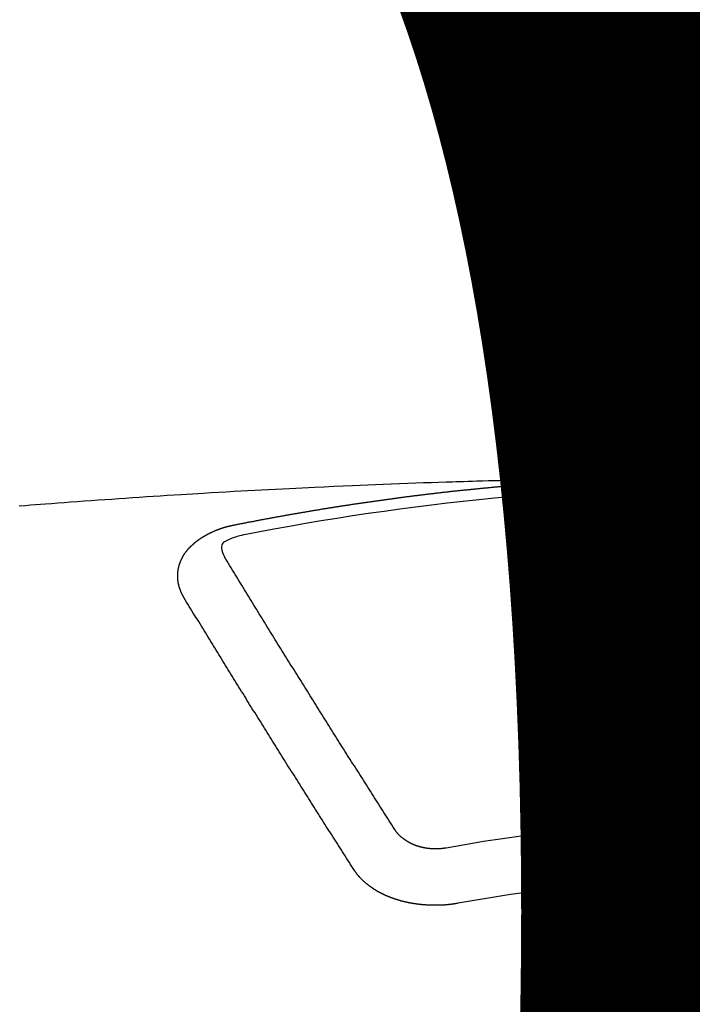
# Model space of a CAD drawing. Extents: x 0 to 26473, y -25 to 8845.
# Drawn here: x 17087 to 17095, y 6668 to 6679 of the extents above; entities that cross this region are included whole.
import ezdxf

# ---------------------------------------------------------------- set-up
doc = ezdxf.new("R2010")
doc.units = 0
doc.header["$LTSCALE"] = 50
doc.header["$MEASUREMENT"] = 0
doc.layers.get('0').update_dxf_attribs({"linetype": 'CONTINUOUS'})
doc.layers.get('DEFPOINTS').update_dxf_attribs({"color": 146, "linetype": 'CONTINUOUS'})
doc.layers.add('150-機器', color=8, linetype='CONTINUOUS')
doc.layers.add('160-文字', color=254, linetype='CONTINUOUS')
doc.styles.add('KH001', font='txt')
doc.dimstyles.new('KH1xx015', dxfattribs={"dimscale": 10, "dimtxt": 3.8, "dimasz": 0.8, "dimexe": 0.3, "dimexo": 1.2, "dimgap": 0.5, "dimtad": 3, "dimdec": 1, "dimdsep": 46, "dimlunit": 6, "dimtxsty": 'KH001', "dimblk": 'DOT', "dimcen": 1, "dimdle": 1, "dimclrd": 256, "dimclre": 256, "dimclrt": 256, "dimadec": 0, "dimazin": 0, "dimtfac": 1, "dimtdec": 1, "dimtix": 1, "dimtmove": 2, "dimatfit": 3, "dimldrblk": 'CLOSEDBLANK', "dimfxl": 1, "dimtolj": 1, "dimtzin": 0, "dimlwd": -1, "dimlwe": -1, "dimarcsym": 0})
doc.dimstyles.new('KH1xx030', dxfattribs={"dimscale": 30, "dimtxt": 2, "dimasz": 0.6, "dimexe": 0.3, "dimexo": 1.2, "dimgap": 0.5, "dimtad": 3, "dimdec": 1, "dimdsep": 46, "dimlunit": 6, "dimtxsty": 'KH001', "dimblk": 'DOT', "dimcen": 1, "dimdle": 1, "dimclrd": 256, "dimclre": 256, "dimclrt": 256, "dimadec": 0, "dimazin": 0, "dimtfac": 1, "dimtdec": 1, "dimtix": 1, "dimtmove": 2, "dimatfit": 3, "dimldrblk": 'CLOSEDBLANK', "dimfxl": 1, "dimtolj": 1, "dimtzin": 0, "dimlwd": -1, "dimlwe": -1, "dimarcsym": 0})

# ---------------------------------------------------------------- blocks, each defined once
blk = doc.blocks.new('F402_H')
at = {"layer": '150-機器', "color": 13, "linetype": 'Continuous'}
for points in [[(-1.595, -266.136), (-1.673, -266.137), (-1.75, -266.139), (-1.828, -266.14), (-1.905, -266.142), (-1.958, -266.143), (-2.011, -266.144), (-2.064, -266.145), (-2.117, -266.146), (-2.147, -266.146), (-2.178, -266.147), (-2.208, -266.147), (-2.238, -266.148), (-2.269, -266.148), (-2.299, -266.149), (-2.329, -266.149), (-2.359, -266.15), (-2.382, -266.15), (-2.404, -266.151), (-2.427, -266.151), (-2.45, -266.152), (-2.495, -266.153), (-2.541, -266.154), (-2.587, -266.155), (-2.632, -266.156), (-2.655, -266.156), (-2.678, -266.157), (-2.7, -266.157), (-2.723, -266.158), (-2.753, -266.158), (-2.783, -266.159), (-2.814, -266.16), (-2.844, -266.161), (-2.874, -266.162), (-2.905, -266.163), (-2.935, -266.164), (-2.966, -266.165), (-3.034, -266.167), (-3.102, -266.168), (-3.17, -266.17), (-3.238, -266.172), (-3.291, -266.173), (-3.343, -266.175), (-3.396, -266.177), (-3.449, -266.179), (-3.488, -266.18), (-3.527, -266.181), (-3.566, -266.182), (-3.605, -266.183), (-3.694, -266.186), (-3.784, -266.189), (-3.873, -266.192), (-3.963, -266.196), (-4.061, -266.199), (-4.159, -266.203), (-4.258, -266.207), (-4.356, -266.211), (-4.446, -266.214), (-4.537, -266.218), (-4.627, -266.222), (-4.718, -266.226), (-4.831, -266.23), (-4.944, -266.235), (-5.057, -266.24), (-5.171, -266.246), (-5.246, -266.249), (-5.321, -266.253), (-5.397, -266.257), (-5.472, -266.261), (-5.555, -266.265), (-5.637, -266.269), (-5.72, -266.273), (-5.803, -266.277), (-5.886, -266.282), (-5.969, -266.286), (-6.051, -266.291), (-6.134, -266.295), (-6.224, -266.301), (-6.314, -266.306), (-6.404, -266.311), (-6.494, -266.316), (-6.562, -266.32), (-6.629, -266.324), (-6.697, -266.328), (-6.764, -266.332), (-6.847, -266.337), (-6.929, -266.343), (-7.012, -266.348), (-7.095, -266.353), (-7.177, -266.359), (-7.259, -266.364), (-7.341, -266.37), (-7.424, -266.375), (-7.506, -266.381), (-7.588, -266.387), (-7.671, -266.392), (-7.753, -266.398), (-7.835, -266.404), (-7.917, -266.41), (-8, -266.416), (-8.082, -266.422), (-8.156, -266.428), (-8.231, -266.434), (-8.306, -266.439), (-8.38, -266.445), (-8.44, -266.45), (-8.499, -266.454), (-8.559, -266.458), (-8.619, -266.463), (-8.693, -266.469)], [(-6.135, -266.693), (-6.125, -266.691), (-6.116, -266.689), (-6.107, -266.687), (-6.098, -266.685), (-6.089, -266.684), (-6.079, -266.682), (-6.07, -266.68), (-6.061, -266.678), (-6.052, -266.676), (-6.043, -266.674), (-6.033, -266.673), (-6.024, -266.671), (-6.015, -266.669), (-6.006, -266.667), (-5.997, -266.665), (-5.987, -266.664), (-5.979, -266.662), (-5.97, -266.66), (-5.961, -266.658), (-5.951, -266.656), (-5.942, -266.655), (-5.933, -266.653), (-5.924, -266.651), (-5.915, -266.65), (-5.905, -266.649), (-5.896, -266.647), (-5.887, -266.645), (-5.878, -266.643), (-5.868, -266.641), (-5.859, -266.64), (-5.85, -266.638), (-5.841, -266.636), (-5.832, -266.634), (-5.822, -266.633), (-5.813, -266.631), (-5.804, -266.629), (-5.795, -266.627), (-5.785, -266.626), (-5.776, -266.624), (-5.767, -266.622), (-5.758, -266.621), (-5.748, -266.619), (-5.739, -266.617), (-5.73, -266.615), (-5.721, -266.614), (-5.711, -266.612), (-5.702, -266.61), (-5.693, -266.609), (-5.683, -266.607), (-5.674, -266.605), (-5.665, -266.603), (-5.656, -266.602), (-5.646, -266.6), (-5.637, -266.598), (-5.628, -266.597), (-5.619, -266.595), (-5.609, -266.593), (-5.601, -266.592), (-5.592, -266.59), (-5.582, -266.588), (-5.573, -266.587), (-5.564, -266.585), (-5.555, -266.583), (-5.545, -266.582), (-5.536, -266.58), (-5.527, -266.578), (-5.517, -266.577), (-5.508, -266.575), (-5.499, -266.573), (-5.49, -266.572), (-5.48, -266.57), (-5.471, -266.568), (-5.462, -266.567), (-5.452, -266.565), (-5.443, -266.564), (-5.434, -266.562), (-5.424, -266.56), (-5.415, -266.559), (-5.406, -266.557), (-5.397, -266.555), (-5.387, -266.554), (-5.378, -266.552), (-5.369, -266.551), (-5.359, -266.549), (-5.35, -266.547), (-5.341, -266.546), (-5.331, -266.544), (-5.322, -266.543), (-5.313, -266.541), (-5.303, -266.539), (-5.294, -266.538), (-5.285, -266.536), (-5.275, -266.535), (-5.266, -266.533), (-5.257, -266.532), (-5.247, -266.53), (-5.238, -266.528), (-5.229, -266.527), (-5.22, -266.525), (-5.211, -266.524), (-5.202, -266.522), (-5.192, -266.521), (-5.183, -266.519), (-5.174, -266.517), (-5.164, -266.516), (-5.155, -266.514), (-5.146, -266.513), (-5.136, -266.511), (-5.127, -266.51), (-5.118, -266.508), (-5.108, -266.507), (-5.099, -266.505), (-5.089, -266.504), (-5.08, -266.502), (-5.071, -266.501), (-5.061, -266.499), (-5.052, -266.498), (-5.043, -266.496), (-5.033, -266.495), (-5.024, -266.493), (-5.015, -266.492), (-5.005, -266.49), (-4.996, -266.489), (-4.986, -266.487), (-4.977, -266.486), (-4.968, -266.484), (-4.958, -266.483), (-4.949, -266.481), (-4.94, -266.48), (-4.93, -266.478), (-4.921, -266.477), (-4.911, -266.475), (-4.902, -266.474), (-4.893, -266.472), (-4.883, -266.471), (-4.874, -266.469), (-4.864, -266.468), (-4.855, -266.466), (-4.847, -266.465), (-4.837, -266.464), (-4.828, -266.462), (-4.818, -266.461), (-4.809, -266.459), (-4.8, -266.458), (-4.79, -266.456), (-4.781, -266.455), (-4.771, -266.453), (-4.762, -266.452), (-4.753, -266.451), (-4.743, -266.449), (-4.734, -266.448), (-4.724, -266.446), (-4.715, -266.445), (-4.706, -266.444), (-4.696, -266.442), (-4.687, -266.441), (-4.677, -266.439), (-4.668, -266.438), (-4.659, -266.437), (-4.649, -266.435), (-4.64, -266.434), (-4.63, -266.432), (-4.621, -266.431), (-4.611, -266.43), (-4.602, -266.428), (-4.593, -266.427), (-4.583, -266.425), (-4.574, -266.424), (-4.564, -266.423), (-4.555, -266.421), (-4.545, -266.42), (-4.536, -266.419), (-4.527, -266.417), (-4.517, -266.416), (-4.508, -266.415), (-4.498, -266.413), (-4.489, -266.412), (-4.479, -266.411), (-4.471, -266.409), (-4.461, -266.408), (-4.452, -266.407), (-4.443, -266.405), (-4.433, -266.404), (-4.424, -266.403), (-4.414, -266.401), (-4.405, -266.4), (-4.395, -266.399), (-4.386, -266.397), (-4.376, -266.396), (-4.367, -266.395), (-4.357, -266.393), (-4.348, -266.392), (-4.339, -266.391), (-4.329, -266.389), (-4.32, -266.388), (-4.31, -266.387), (-4.301, -266.386), (-4.291, -266.384), (-4.282, -266.383), (-4.272, -266.382), (-4.263, -266.38), (-4.253, -266.379), (-4.244, -266.378), (-4.234, -266.377), (-4.225, -266.375), (-4.215, -266.374), (-4.206, -266.373), (-4.197, -266.372), (-4.187, -266.37), (-4.178, -266.369), (-4.168, -266.368), (-4.159, -266.367), (-4.149, -266.365), (-4.14, -266.364), (-4.13, -266.363), (-4.121, -266.362), (-4.111, -266.36), (-4.102, -266.359), (-4.093, -266.358), (-4.084, -266.357), (-4.074, -266.355), (-4.065, -266.354), (-4.055, -266.353), (-4.046, -266.352), (-4.036, -266.351), (-4.027, -266.349), (-4.017, -266.348), (-4.008, -266.347), (-3.998, -266.346), (-3.989, -266.345), (-3.979, -266.343), (-3.97, -266.342), (-3.96, -266.341), (-3.951, -266.34), (-3.941, -266.339), (-3.932, -266.337), (-3.922, -266.336), (-3.913, -266.335), (-3.903, -266.334), (-3.894, -266.333), (-3.884, -266.332), (-3.875, -266.33), (-3.865, -266.329), (-3.856, -266.328), (-3.846, -266.327), (-3.837, -266.326), (-3.827, -266.325), (-3.817, -266.323), (-3.808, -266.322), (-3.798, -266.321), (-3.789, -266.32), (-3.779, -266.319), (-3.77, -266.318), (-3.76, -266.317), (-3.751, -266.316), (-3.741, -266.314), (-3.732, -266.313), (-3.722, -266.312), (-3.714, -266.311), (-3.704, -266.31), (-3.695, -266.309), (-3.685, -266.308), (-3.676, -266.307), (-3.666, -266.306), (-3.656, -266.304), (-3.647, -266.303), (-3.637, -266.302), (-3.628, -266.301), (-3.618, -266.3), (-3.609, -266.299), (-3.599, -266.298), (-3.59, -266.297), (-3.58, -266.296), (-3.571, -266.295), (-3.561, -266.294), (-3.551, -266.293), (-3.542, -266.291), (-3.532, -266.29), (-3.523, -266.289), (-3.513, -266.288), (-3.504, -266.287), (-3.494, -266.286), (-3.485, -266.285), (-3.475, -266.284), (-3.465, -266.283), (-3.456, -266.282), (-3.446, -266.281), (-3.437, -266.28), (-3.427, -266.279), (-3.418, -266.278), (-3.408, -266.277), (-3.399, -266.276), (-3.389, -266.275), (-3.379, -266.274), (-3.37, -266.273), (-3.36, -266.273), (-3.351, -266.272), (-3.342, -266.271), (-3.333, -266.27), (-3.323, -266.269), (-3.313, -266.268), (-3.304, -266.267), (-3.294, -266.266), (-3.285, -266.265), (-3.275, -266.264), (-3.266, -266.263), (-3.256, -266.262), (-3.246, -266.261), (-3.237, -266.26), (-3.227, -266.259), (-3.218, -266.258), (-3.208, -266.257), (-3.199, -266.256), (-3.189, -266.255), (-3.179, -266.254), (-3.17, -266.253), (-3.16, -266.252), (-3.151, -266.251), (-3.141, -266.25), (-3.131, -266.249), (-3.122, -266.248), (-3.112, -266.248), (-3.103, -266.247), (-3.093, -266.246), (-3.083, -266.245), (-3.074, -266.244), (-3.064, -266.243), (-3.055, -266.242), (-3.045, -266.241), (-3.035, -266.24), (-3.026, -266.239), (-3.016, -266.238), (-3.007, -266.237), (-2.997, -266.237), (-2.987, -266.236), (-2.978, -266.235), (-2.968, -266.234), (-2.96, -266.233), (-2.95, -266.232), (-2.94, -266.231), (-2.931, -266.23), (-2.921, -266.229), (-2.912, -266.229), (-2.902, -266.228), (-2.892, -266.227), (-2.883, -266.226), (-2.873, -266.225), (-2.864, -266.224), (-2.854, -266.223), (-2.844, -266.223), (-2.835, -266.222), (-2.825, -266.221), (-2.815, -266.22), (-2.806, -266.219), (-2.796, -266.218), (-2.787, -266.217), (-2.777, -266.217), (-2.767, -266.216), (-2.758, -266.215), (-2.748, -266.214), (-2.739, -266.213), (-2.729, -266.212), (-2.719, -266.212), (-2.71, -266.211), (-2.7, -266.21), (-2.69, -266.209), (-2.681, -266.208), (-2.671, -266.208), (-2.662, -266.207), (-2.652, -266.206), (-2.642, -266.205), (-2.633, -266.204), (-2.623, -266.204), (-2.613, -266.203), (-2.604, -266.202), (-2.594, -266.201), (-2.585, -266.201), (-2.576, -266.2), (-2.566, -266.199), (-2.557, -266.198), (-2.547, -266.197), (-2.537, -266.197), (-2.528, -266.196), (-2.518, -266.195), (-2.508, -266.194), (-2.499, -266.194), (-2.489, -266.193), (-2.479, -266.192), (-2.47, -266.191), (-2.46, -266.191), (-2.451, -266.19), (-2.441, -266.189), (-2.431, -266.188), (-2.422, -266.188), (-2.412, -266.187), (-2.402, -266.186), (-2.393, -266.186), (-2.383, -266.185), (-2.373, -266.184), (-2.364, -266.183), (-2.354, -266.183), (-2.344, -266.182), (-2.335, -266.181), (-2.325, -266.181), (-2.315, -266.18), (-2.306, -266.179), (-2.296, -266.178), (-2.287, -266.178), (-2.277, -266.177), (-2.267, -266.176), (-2.258, -266.176), (-2.248, -266.175), (-2.238, -266.174), (-2.229, -266.174), (-2.219, -266.173), (-2.21, -266.172), (-2.201, -266.172), (-2.191, -266.171), (-2.181, -266.17), (-2.172, -266.17), (-2.162, -266.169), (-2.152, -266.168), (-2.143, -266.168), (-2.133, -266.167), (-2.123, -266.166), (-2.114, -266.166), (-2.104, -266.165), (-2.094, -266.165), (-2.085, -266.164), (-2.075, -266.163), (-2.065, -266.163), (-2.056, -266.162), (-2.046, -266.161), (-2.036, -266.161), (-2.027, -266.16), (-2.017, -266.16), (-2.007, -266.159), (-1.998, -266.158), (-1.988, -266.158), (-1.978, -266.157), (-1.969, -266.157), (-1.959, -266.156), (-1.949, -266.156), (-1.94, -266.155), (-1.93, -266.154), (-1.92, -266.154), (-1.911, -266.153), (-1.901, -266.153), (-1.891, -266.152), (-1.881, -266.152), (-1.872, -266.151), (-1.862, -266.15), (-1.852, -266.15), (-1.843, -266.149), (-1.834, -266.149), (-1.824, -266.148), (-1.815, -266.148), (-1.805, -266.147), (-1.795, -266.147), (-1.786, -266.146), (-1.776, -266.146), (-1.766, -266.145), (-1.757, -266.145), (-1.747, -266.144), (-1.737, -266.143), (-1.728, -266.143), (-1.718, -266.142), (-1.708, -266.142), (-1.698, -266.141), (-1.689, -266.141), (-1.679, -266.14), (-1.669, -266.14), (-1.66, -266.139), (-1.65, -266.139), (-1.64, -266.138), (-1.631, -266.138), (-1.621, -266.137), (-1.611, -266.137), (-1.602, -266.136)], [(-1.602, -266.136), (-1.595, -266.136), (-1.588, -266.136), (-1.582, -266.135), (-1.575, -266.135), (-1.568, -266.135), (-1.561, -266.134), (-1.555, -266.134), (-1.548, -266.134), (-1.541, -266.133), (-1.535, -266.133), (-1.528, -266.133), (-1.521, -266.132), (-1.515, -266.132), (-1.508, -266.132), (-1.501, -266.131), (-1.495, -266.131), (-1.488, -266.131), (-1.481, -266.13), (-1.475, -266.13), (-1.468, -266.13), (-1.461, -266.129), (-1.455, -266.129), (-1.449, -266.129), (-1.442, -266.128), (-1.435, -266.128), (-1.429, -266.128), (-1.422, -266.127), (-1.415, -266.127), (-1.409, -266.127), (-1.402, -266.126), (-1.395, -266.126), (-1.389, -266.126), (-1.382, -266.125), (-1.375, -266.125), (-1.368, -266.125), (-1.362, -266.124), (-1.355, -266.124), (-1.348, -266.124), (-1.342, -266.124), (-1.335, -266.123), (-1.328, -266.123), (-1.322, -266.123), (-1.315, -266.122), (-1.308, -266.122), (-1.301, -266.122), (-1.295, -266.122), (-1.288, -266.121), (-1.281, -266.121), (-1.275, -266.121), (-1.268, -266.12), (-1.261, -266.12), (-1.255, -266.12), (-1.248, -266.12), (-1.241, -266.119), (-1.235, -266.119), (-1.228, -266.119), (-1.221, -266.118), (-1.214, -266.118), (-1.208, -266.118), (-1.201, -266.118), (-1.194, -266.117), (-1.188, -266.117), (-1.181, -266.117), (-1.174, -266.117), (-1.168, -266.116), (-1.161, -266.116), (-1.154, -266.116), (-1.147, -266.116), (-1.141, -266.115), (-1.134, -266.115), (-1.127, -266.115), (-1.121, -266.115), (-1.114, -266.114), (-1.107, -266.114), (-1.1, -266.114), (-1.094, -266.114), (-1.087, -266.113), (-1.081, -266.113), (-1.075, -266.113), (-1.068, -266.113), (-1.061, -266.112), (-1.055, -266.112), (-1.048, -266.112), (-1.041, -266.112), (-1.034, -266.111), (-1.028, -266.111), (-1.021, -266.111), (-1.014, -266.111), (-1.008, -266.111), (-1.001, -266.11), (-0.994, -266.11), (-0.988, -266.11), (-0.981, -266.11), (-0.974, -266.109), (-0.967, -266.109), (-0.961, -266.109), (-0.954, -266.109), (-0.947, -266.109), (-0.941, -266.108), (-0.934, -266.108), (-0.927, -266.108), (-0.92, -266.108), (-0.914, -266.108), (-0.907, -266.107), (-0.9, -266.107), (-0.894, -266.107), (-0.887, -266.107), (-0.88, -266.107), (-0.874, -266.106), (-0.867, -266.106), (-0.86, -266.106), (-0.853, -266.106), (-0.847, -266.106), (-0.84, -266.105), (-0.833, -266.105), (-0.827, -266.105), (-0.82, -266.105), (-0.813, -266.105), (-0.806, -266.105), (-0.8, -266.104), (-0.793, -266.104), (-0.786, -266.104), (-0.78, -266.104), (-0.773, -266.104), (-0.766, -266.103), (-0.759, -266.103), (-0.753, -266.103), (-0.746, -266.103), (-0.739, -266.103), (-0.733, -266.103), (-0.726, -266.102), (-0.719, -266.102), (-0.713, -266.102), (-0.706, -266.102), (-0.7, -266.102), (-0.693, -266.102), (-0.687, -266.102), (-0.68, -266.101), (-0.673, -266.101), (-0.667, -266.101)], [(-6.73, -267.557), (-6.731, -267.555), (-6.732, -267.553), (-6.733, -267.551), (-6.735, -267.549), (-6.735, -267.546), (-6.736, -267.544), (-6.737, -267.542), (-6.738, -267.54), (-6.74, -267.538), (-6.741, -267.536), (-6.742, -267.534), (-6.743, -267.531), (-6.744, -267.529), (-6.745, -267.527), (-6.747, -267.525), (-6.748, -267.523), (-6.749, -267.521), (-6.75, -267.518), (-6.751, -267.516), (-6.752, -267.514), (-6.753, -267.512), (-6.754, -267.51), (-6.755, -267.508), (-6.756, -267.505), (-6.758, -267.503), (-6.759, -267.501), (-6.76, -267.499), (-6.761, -267.497), (-6.762, -267.494), (-6.763, -267.492), (-6.764, -267.49), (-6.765, -267.488), (-6.765, -267.486), (-6.766, -267.484), (-6.767, -267.481), (-6.768, -267.479), (-6.769, -267.477), (-6.77, -267.475), (-6.771, -267.472), (-6.772, -267.47), (-6.772, -267.468), (-6.773, -267.466), (-6.774, -267.464), (-6.775, -267.461), (-6.776, -267.459), (-6.776, -267.457), (-6.777, -267.455), (-6.778, -267.453), (-6.779, -267.45), (-6.779, -267.448), (-6.78, -267.446), (-6.781, -267.444), (-6.782, -267.441), (-6.782, -267.439), (-6.783, -267.437), (-6.784, -267.435), (-6.784, -267.432), (-6.785, -267.43), (-6.785, -267.428), (-6.786, -267.426), (-6.787, -267.423), (-6.787, -267.421), (-6.788, -267.419), (-6.788, -267.417), (-6.789, -267.414), (-6.79, -267.412), (-6.79, -267.41), (-6.791, -267.408), (-6.791, -267.405), (-6.792, -267.403), (-6.792, -267.402), (-6.793, -267.4), (-6.793, -267.397), (-6.794, -267.395), (-6.794, -267.393), (-6.794, -267.391), (-6.795, -267.388), (-6.795, -267.386), (-6.796, -267.384), (-6.796, -267.382), (-6.797, -267.379), (-6.797, -267.377), (-6.797, -267.375), (-6.798, -267.373), (-6.798, -267.37), (-6.798, -267.368), (-6.799, -267.366), (-6.799, -267.364), (-6.799, -267.361), (-6.8, -267.359), (-6.8, -267.357), (-6.8, -267.355), (-6.8, -267.352), (-6.801, -267.35), (-6.801, -267.348), (-6.801, -267.346), (-6.801, -267.343), (-6.802, -267.341), (-6.802, -267.339), (-6.802, -267.337), (-6.802, -267.334), (-6.802, -267.332), (-6.802, -267.33), (-6.803, -267.328), (-6.803, -267.325), (-6.803, -267.323), (-6.803, -267.321), (-6.803, -267.319), (-6.803, -267.316), (-6.803, -267.314), (-6.803, -267.312), (-6.803, -267.309), (-6.803, -267.307), (-6.803, -267.305), (-6.803, -267.303), (-6.803, -267.3), (-6.803, -267.298), (-6.803, -267.296), (-6.803, -267.294), (-6.803, -267.291), (-6.803, -267.289), (-6.803, -267.287), (-6.803, -267.285), (-6.803, -267.282), (-6.803, -267.28), (-6.803, -267.278), (-6.803, -267.276), (-6.802, -267.273), (-6.802, -267.271), (-6.802, -267.269), (-6.802, -267.267), (-6.802, -267.264), (-6.802, -267.262), (-6.801, -267.26), (-6.801, -267.258), (-6.801, -267.255), (-6.801, -267.253), (-6.801, -267.251), (-6.8, -267.249), (-6.8, -267.246), (-6.8, -267.244), (-6.8, -267.242), (-6.799, -267.24), (-6.799, -267.237), (-6.799, -267.235), (-6.798, -267.233), (-6.798, -267.231), (-6.798, -267.228), (-6.797, -267.226), (-6.797, -267.224), (-6.796, -267.222), (-6.796, -267.219), (-6.796, -267.217), (-6.795, -267.215), (-6.795, -267.213), (-6.794, -267.211), (-6.794, -267.208), (-6.793, -267.206), (-6.793, -267.204), (-6.793, -267.202), (-6.792, -267.199), (-6.792, -267.197), (-6.791, -267.195), (-6.791, -267.193), (-6.79, -267.191), (-6.789, -267.188), (-6.789, -267.186), (-6.788, -267.184), (-6.788, -267.182), (-6.787, -267.179), (-6.787, -267.177), (-6.786, -267.175), (-6.785, -267.173), (-6.785, -267.171), (-6.784, -267.168), (-6.783, -267.166), (-6.783, -267.164), (-6.782, -267.162), (-6.781, -267.16), (-6.781, -267.157), (-6.78, -267.155), (-6.779, -267.153), (-6.778, -267.151), (-6.778, -267.149), (-6.777, -267.147), (-6.776, -267.144), (-6.775, -267.142), (-6.775, -267.14), (-6.774, -267.138), (-6.773, -267.136), (-6.772, -267.133), (-6.771, -267.131), (-6.77, -267.129), (-6.77, -267.127), (-6.769, -267.125), (-6.768, -267.123), (-6.767, -267.12), (-6.766, -267.118), (-6.765, -267.116), (-6.764, -267.114), (-6.763, -267.112), (-6.762, -267.11), (-6.761, -267.108), (-6.76, -267.105), (-6.759, -267.103), (-6.758, -267.101), (-6.757, -267.099), (-6.756, -267.097), (-6.755, -267.095), (-6.754, -267.093), (-6.753, -267.091), (-6.752, -267.088), (-6.751, -267.086), (-6.75, -267.084), (-6.749, -267.082), (-6.748, -267.08), (-6.747, -267.078), (-6.745, -267.076), (-6.744, -267.074), (-6.743, -267.072), (-6.742, -267.07), (-6.741, -267.067), (-6.74, -267.065), (-6.738, -267.063), (-6.737, -267.061), (-6.736, -267.059), (-6.735, -267.057), (-6.734, -267.055), (-6.733, -267.053), (-6.732, -267.051), (-6.731, -267.049), (-6.729, -267.047), (-6.728, -267.045), (-6.727, -267.043), (-6.725, -267.041), (-6.724, -267.039), (-6.723, -267.037), (-6.721, -267.034), (-6.72, -267.032), (-6.718, -267.03), (-6.717, -267.028), (-6.716, -267.026), (-6.714, -267.025), (-6.713, -267.023), (-6.711, -267.021), (-6.71, -267.019), (-6.708, -267.017), (-6.707, -267.015), (-6.705, -267.013), (-6.704, -267.011), (-6.702, -267.009), (-6.701, -267.007), (-6.699, -267.005), (-6.698, -267.003), (-6.696, -267.002), (-6.695, -267), (-6.693, -266.998), (-6.692, -266.996), (-6.69, -266.994), (-6.688, -266.992), (-6.687, -266.99), (-6.685, -266.988), (-6.683, -266.986), (-6.682, -266.984), (-6.68, -266.982), (-6.678, -266.98), (-6.677, -266.978), (-6.675, -266.976), (-6.673, -266.974), (-6.672, -266.972), (-6.67, -266.971), (-6.668, -266.969), (-6.666, -266.967), (-6.665, -266.965), (-6.663, -266.963), (-6.661, -266.961), (-6.659, -266.959), (-6.658, -266.957), (-6.656, -266.956), (-6.654, -266.954), (-6.652, -266.952), (-6.65, -266.95), (-6.648, -266.948), (-6.647, -266.946), (-6.645, -266.944), (-6.643, -266.943), (-6.641, -266.941), (-6.639, -266.939), (-6.637, -266.937), (-6.635, -266.935), (-6.633, -266.933), (-6.631, -266.932), (-6.629, -266.93), (-6.627, -266.928), (-6.625, -266.926), (-6.623, -266.924), (-6.621, -266.923), (-6.619, -266.921), (-6.617, -266.919), (-6.615, -266.917), (-6.613, -266.916), (-6.611, -266.914), (-6.609, -266.912), (-6.607, -266.91), (-6.605, -266.909), (-6.603, -266.907), (-6.601, -266.905), (-6.599, -266.903), (-6.597, -266.902), (-6.595, -266.9), (-6.593, -266.898), (-6.591, -266.897), (-6.588, -266.895), (-6.586, -266.893), (-6.584, -266.891), (-6.582, -266.89), (-6.58, -266.888), (-6.578, -266.886), (-6.575, -266.885), (-6.573, -266.883), (-6.571, -266.881), (-6.569, -266.88), (-6.567, -266.878), (-6.564, -266.876), (-6.562, -266.875), (-6.56, -266.873), (-6.558, -266.871), (-6.555, -266.87), (-6.553, -266.868), (-6.551, -266.867), (-6.549, -266.865), (-6.546, -266.863), (-6.544, -266.862), (-6.542, -266.86), (-6.539, -266.859), (-6.537, -266.857), (-6.535, -266.855), (-6.532, -266.854), (-6.53, -266.852), (-6.528, -266.851), (-6.525, -266.849), (-6.523, -266.848), (-6.521, -266.846), (-6.518, -266.844), (-6.516, -266.843), (-6.513, -266.841), (-6.511, -266.84), (-6.509, -266.838), (-6.506, -266.837), (-6.504, -266.835), (-6.501, -266.834), (-6.499, -266.832), (-6.496, -266.831), (-6.494, -266.829), (-6.491, -266.828), (-6.489, -266.826), (-6.486, -266.825), (-6.484, -266.823), (-6.481, -266.822), (-6.479, -266.821), (-6.476, -266.819), (-6.474, -266.818), (-6.471, -266.816), (-6.469, -266.815), (-6.466, -266.813), (-6.464, -266.812), (-6.461, -266.81), (-6.458, -266.809), (-6.456, -266.808), (-6.453, -266.806), (-6.451, -266.805), (-6.448, -266.803), (-6.446, -266.802), (-6.443, -266.801), (-6.44, -266.799), (-6.438, -266.798), (-6.435, -266.797), (-6.432, -266.795), (-6.43, -266.794), (-6.427, -266.793), (-6.424, -266.791), (-6.422, -266.79), (-6.419, -266.789), (-6.416, -266.787), (-6.414, -266.786), (-6.411, -266.785), (-6.408, -266.783), (-6.406, -266.782), (-6.403, -266.781), (-6.4, -266.78), (-6.397, -266.778), (-6.395, -266.777), (-6.392, -266.776), (-6.389, -266.774), (-6.386, -266.773), (-6.384, -266.772), (-6.381, -266.771), (-6.378, -266.77), (-6.375, -266.768), (-6.372, -266.767), (-6.37, -266.766), (-6.367, -266.765), (-6.364, -266.763), (-6.361, -266.762), (-6.358, -266.761), (-6.357, -266.76), (-6.354, -266.759), (-6.351, -266.758), (-6.348, -266.756), (-6.345, -266.755), (-6.342, -266.754), (-6.339, -266.753), (-6.337, -266.752), (-6.334, -266.751), (-6.331, -266.75), (-6.328, -266.748), (-6.325, -266.747), (-6.322, -266.746), (-6.319, -266.745), (-6.316, -266.744), (-6.313, -266.743), (-6.31, -266.742), (-6.308, -266.741), (-6.305, -266.74), (-6.302, -266.739), (-6.299, -266.738), (-6.296, -266.737), (-6.293, -266.736), (-6.29, -266.735), (-6.287, -266.734), (-6.284, -266.733), (-6.281, -266.731), (-6.278, -266.73), (-6.275, -266.729), (-6.272, -266.729), (-6.269, -266.728), (-6.266, -266.727), (-6.263, -266.726), (-6.26, -266.725), (-6.257, -266.724), (-6.254, -266.723), (-6.251, -266.722), (-6.248, -266.721), (-6.245, -266.72), (-6.242, -266.719), (-6.238, -266.718), (-6.235, -266.717), (-6.232, -266.716), (-6.229, -266.716), (-6.226, -266.715), (-6.223, -266.714), (-6.22, -266.713), (-6.217, -266.712), (-6.214, -266.711), (-6.211, -266.711), (-6.207, -266.71), (-6.204, -266.709), (-6.201, -266.708), (-6.198, -266.707), (-6.195, -266.707), (-6.192, -266.706), (-6.189, -266.705), (-6.185, -266.704), (-6.182, -266.704), (-6.179, -266.703), (-6.176, -266.702), (-6.173, -266.701), (-6.17, -266.701), (-6.166, -266.7), (-6.163, -266.699), (-6.16, -266.698), (-6.157, -266.698), (-6.154, -266.697), (-6.15, -266.696), (-6.147, -266.695), (-6.144, -266.695), (-6.141, -266.694), (-6.138, -266.693), (-6.135, -266.693)], [(-6.021, -266.811), (-6.041, -266.817), (-6.062, -266.822), (-6.083, -266.827), (-6.103, -266.833), (-6.116, -266.837), (-6.129, -266.841), (-6.141, -266.845), (-6.154, -266.85), (-6.172, -266.857), (-6.189, -266.866), (-6.206, -266.874), (-6.224, -266.883), (-6.235, -266.888), (-6.247, -266.894), (-6.257, -266.9), (-6.266, -266.908), (-6.273, -266.919), (-6.278, -266.933), (-6.281, -266.948), (-6.282, -266.963), (-6.278, -266.992), (-6.27, -267.02), (-6.259, -267.047), (-6.246, -267.073)], [(-4.218, -270.316), (-4.234, -270.291), (-4.251, -270.266), (-4.267, -270.241), (-4.283, -270.216), (-4.299, -270.191), (-4.315, -270.166), (-4.331, -270.141), (-4.347, -270.116), (-4.363, -270.091), (-4.379, -270.066), (-4.395, -270.041), (-4.411, -270.016), (-4.427, -269.991), (-4.443, -269.966), (-4.459, -269.941), (-4.474, -269.916), (-4.49, -269.891), (-4.506, -269.865), (-4.522, -269.84), (-4.538, -269.815), (-4.554, -269.79), (-4.57, -269.765), (-4.586, -269.739), (-4.602, -269.714), (-4.618, -269.689), (-4.634, -269.665), (-4.65, -269.639), (-4.666, -269.614), (-4.682, -269.589), (-4.698, -269.563), (-4.714, -269.538), (-4.73, -269.513), (-4.746, -269.488), (-4.762, -269.462), (-4.778, -269.437), (-4.794, -269.412), (-4.81, -269.386), (-4.826, -269.361), (-4.842, -269.335), (-4.858, -269.31), (-4.874, -269.286), (-4.89, -269.26), (-4.906, -269.235), (-4.922, -269.209), (-4.938, -269.184), (-4.954, -269.159), (-4.97, -269.133), (-4.986, -269.108), (-5.002, -269.082), (-5.018, -269.057), (-5.034, -269.031), (-5.05, -269.006), (-5.066, -268.98), (-5.082, -268.955), (-5.098, -268.929), (-5.114, -268.905), (-5.13, -268.879), (-5.146, -268.854), (-5.162, -268.828), (-5.178, -268.802), (-5.194, -268.777), (-5.21, -268.751), (-5.226, -268.726), (-5.241, -268.7), (-5.257, -268.674), (-5.273, -268.649), (-5.289, -268.623), (-5.305, -268.598), (-5.321, -268.572), (-5.337, -268.546), (-5.353, -268.522), (-5.369, -268.496), (-5.385, -268.47), (-5.401, -268.445), (-5.417, -268.419), (-5.433, -268.393), (-5.449, -268.367), (-5.465, -268.342), (-5.481, -268.316), (-5.497, -268.29), (-5.513, -268.264), (-5.529, -268.239), (-5.545, -268.213), (-5.561, -268.187), (-5.577, -268.161), (-5.593, -268.136), (-5.608, -268.111), (-5.624, -268.085), (-5.64, -268.059), (-5.656, -268.033), (-5.672, -268.007), (-5.688, -267.981), (-5.704, -267.956), (-5.72, -267.93), (-5.736, -267.904), (-5.752, -267.878), (-5.768, -267.852), (-5.784, -267.826), (-5.8, -267.8), (-5.816, -267.775), (-5.832, -267.749), (-5.848, -267.723), (-5.864, -267.697), (-5.88, -267.672), (-5.896, -267.646), (-5.912, -267.62), (-5.928, -267.594), (-5.944, -267.568), (-5.96, -267.542), (-5.976, -267.516), (-5.991, -267.49), (-6.007, -267.464), (-6.023, -267.437), (-6.039, -267.411), (-6.055, -267.386), (-6.071, -267.36), (-6.087, -267.334), (-6.103, -267.308), (-6.119, -267.282), (-6.135, -267.256), (-6.151, -267.23), (-6.166, -267.204), (-6.182, -267.178), (-6.198, -267.151), (-6.214, -267.125), (-6.23, -267.099), (-6.246, -267.073)], [(-4.695, -270.81), (-4.711, -270.786), (-4.727, -270.761), (-4.743, -270.736), (-4.759, -270.711), (-4.776, -270.686), (-4.792, -270.661), (-4.808, -270.635), (-4.824, -270.61), (-4.84, -270.585), (-4.855, -270.56), (-4.871, -270.535), (-4.887, -270.509), (-4.903, -270.484), (-4.919, -270.459), (-4.935, -270.434), (-4.951, -270.41), (-4.968, -270.384), (-4.984, -270.359), (-5, -270.334), (-5.016, -270.308), (-5.032, -270.283), (-5.048, -270.258), (-5.064, -270.232), (-5.08, -270.207), (-5.096, -270.182), (-5.112, -270.156), (-5.128, -270.131), (-5.144, -270.106), (-5.16, -270.08), (-5.177, -270.055), (-5.193, -270.031), (-5.209, -270.005), (-5.225, -269.98), (-5.24, -269.954), (-5.256, -269.929), (-5.272, -269.904), (-5.288, -269.878), (-5.304, -269.853), (-5.32, -269.827), (-5.336, -269.802), (-5.352, -269.776), (-5.368, -269.751), (-5.385, -269.725), (-5.401, -269.7), (-5.417, -269.674), (-5.433, -269.65), (-5.449, -269.624), (-5.465, -269.599), (-5.481, -269.573), (-5.497, -269.548), (-5.513, -269.522), (-5.529, -269.496), (-5.545, -269.471), (-5.561, -269.445), (-5.577, -269.42), (-5.593, -269.394), (-5.608, -269.368), (-5.625, -269.343), (-5.641, -269.317), (-5.657, -269.291), (-5.673, -269.267), (-5.689, -269.241), (-5.705, -269.215), (-5.721, -269.19), (-5.737, -269.164), (-5.753, -269.138), (-5.769, -269.113), (-5.785, -269.087), (-5.801, -269.061), (-5.817, -269.035), (-5.833, -269.01), (-5.849, -268.984), (-5.865, -268.958), (-5.881, -268.932), (-5.898, -268.908), (-5.914, -268.882), (-5.93, -268.856), (-5.946, -268.83), (-5.962, -268.804), (-5.978, -268.778), (-5.993, -268.753), (-6.009, -268.727), (-6.025, -268.701), (-6.041, -268.675), (-6.057, -268.649), (-6.073, -268.623), (-6.089, -268.597), (-6.105, -268.571), (-6.121, -268.546), (-6.137, -268.521), (-6.153, -268.495), (-6.169, -268.469), (-6.185, -268.443), (-6.202, -268.417), (-6.218, -268.391), (-6.234, -268.365), (-6.25, -268.339), (-6.266, -268.313), (-6.282, -268.287), (-6.298, -268.261), (-6.314, -268.235), (-6.33, -268.209), (-6.346, -268.183), (-6.361, -268.157), (-6.377, -268.132), (-6.393, -268.106), (-6.409, -268.08), (-6.425, -268.053), (-6.441, -268.027), (-6.457, -268.001), (-6.473, -267.975), (-6.489, -267.949), (-6.505, -267.923), (-6.521, -267.897), (-6.537, -267.871), (-6.553, -267.844), (-6.569, -267.818), (-6.586, -267.792), (-6.602, -267.767), (-6.618, -267.741), (-6.634, -267.715), (-6.65, -267.688), (-6.666, -267.662), (-6.682, -267.636), (-6.698, -267.61), (-6.714, -267.583), (-6.73, -267.557)], [(-3.605, -270.541), (-3.609, -270.541), (-3.613, -270.542), (-3.616, -270.543), (-3.62, -270.543), (-3.624, -270.544), (-3.628, -270.544), (-3.631, -270.545), (-3.635, -270.546), (-3.639, -270.546), (-3.642, -270.546), (-3.646, -270.547), (-3.65, -270.547), (-3.654, -270.548), (-3.658, -270.548), (-3.661, -270.549), (-3.665, -270.549), (-3.669, -270.549), (-3.673, -270.55), (-3.677, -270.55), (-3.68, -270.55), (-3.684, -270.55), (-3.688, -270.551), (-3.692, -270.551), (-3.696, -270.551), (-3.7, -270.551), (-3.704, -270.551), (-3.707, -270.551), (-3.711, -270.552), (-3.715, -270.552), (-3.719, -270.552), (-3.722, -270.552), (-3.726, -270.552), (-3.73, -270.552), (-3.733, -270.552), (-3.737, -270.552), (-3.741, -270.552), (-3.745, -270.552), (-3.749, -270.552), (-3.753, -270.551), (-3.757, -270.551), (-3.761, -270.551), (-3.764, -270.551), (-3.768, -270.551), (-3.772, -270.551), (-3.776, -270.55), (-3.78, -270.55), (-3.784, -270.55), (-3.788, -270.549), (-3.791, -270.549), (-3.795, -270.549), (-3.799, -270.548), (-3.803, -270.548), (-3.807, -270.548), (-3.811, -270.547), (-3.815, -270.547), (-3.818, -270.546), (-3.822, -270.546), (-3.826, -270.545), (-3.83, -270.545), (-3.834, -270.544), (-3.838, -270.544), (-3.841, -270.543), (-3.845, -270.542), (-3.849, -270.542), (-3.853, -270.541), (-3.857, -270.54), (-3.86, -270.54), (-3.864, -270.539), (-3.868, -270.538), (-3.872, -270.537), (-3.875, -270.537), (-3.879, -270.536), (-3.883, -270.535), (-3.887, -270.534), (-3.89, -270.533), (-3.894, -270.532), (-3.898, -270.532), (-3.902, -270.531), (-3.905, -270.53), (-3.909, -270.529), (-3.913, -270.528), (-3.916, -270.527), (-3.92, -270.526), (-3.924, -270.525), (-3.927, -270.524), (-3.931, -270.523), (-3.934, -270.521), (-3.938, -270.52), (-3.942, -270.519), (-3.945, -270.518), (-3.949, -270.517), (-3.952, -270.516), (-3.956, -270.514), (-3.96, -270.513), (-3.963, -270.512), (-3.967, -270.51), (-3.97, -270.509), (-3.974, -270.508), (-3.977, -270.506), (-3.981, -270.505), (-3.984, -270.504), (-3.988, -270.502), (-3.991, -270.501), (-3.994, -270.499), (-3.998, -270.498), (-4.001, -270.496), (-4.005, -270.495), (-4.008, -270.493), (-4.011, -270.492), (-4.015, -270.49), (-4.018, -270.489), (-4.022, -270.487), (-4.025, -270.485), (-4.028, -270.484), (-4.031, -270.482), (-4.035, -270.48), (-4.038, -270.479), (-4.041, -270.477), (-4.044, -270.475), (-4.048, -270.473), (-4.051, -270.472), (-4.054, -270.47), (-4.057, -270.468), (-4.06, -270.466), (-4.063, -270.464), (-4.066, -270.462), (-4.069, -270.461), (-4.073, -270.459), (-4.076, -270.457), (-4.079, -270.455), (-4.082, -270.453), (-4.085, -270.451), (-4.088, -270.449), (-4.091, -270.447), (-4.093, -270.445), (-4.096, -270.443), (-4.098, -270.441), (-4.101, -270.439), (-4.104, -270.437), (-4.107, -270.435), (-4.11, -270.433), (-4.112, -270.431), (-4.115, -270.429), (-4.118, -270.427), (-4.121, -270.424), (-4.123, -270.422), (-4.126, -270.42), (-4.129, -270.418), (-4.131, -270.417), (-4.134, -270.415), (-4.136, -270.412), (-4.139, -270.41), (-4.142, -270.408), (-4.144, -270.406), (-4.147, -270.403), (-4.149, -270.401), (-4.152, -270.399), (-4.154, -270.397), (-4.156, -270.394), (-4.159, -270.392), (-4.161, -270.39), (-4.163, -270.387), (-4.166, -270.385), (-4.168, -270.383), (-4.17, -270.38), (-4.172, -270.378), (-4.175, -270.376), (-4.177, -270.373), (-4.179, -270.371), (-4.181, -270.368), (-4.183, -270.366), (-4.185, -270.364), (-4.187, -270.361), (-4.189, -270.359), (-4.191, -270.356), (-4.193, -270.354), (-4.195, -270.351), (-4.197, -270.349), (-4.199, -270.347), (-4.2, -270.344), (-4.202, -270.342), (-4.204, -270.339), (-4.206, -270.337), (-4.207, -270.334), (-4.209, -270.332), (-4.211, -270.329), (-4.212, -270.327), (-4.214, -270.324), (-4.215, -270.321), (-4.217, -270.319), (-4.218, -270.316)], [(-3.464, -271.199), (-3.467, -271.2), (-3.471, -271.201), (-3.474, -271.201), (-3.478, -271.202), (-3.481, -271.202), (-3.485, -271.203), (-3.488, -271.203), (-3.491, -271.204), (-3.495, -271.204), (-3.498, -271.205), (-3.502, -271.206), (-3.505, -271.206), (-3.509, -271.207), (-3.512, -271.207), (-3.516, -271.208), (-3.519, -271.208), (-3.523, -271.209), (-3.526, -271.209), (-3.53, -271.21), (-3.533, -271.21), (-3.537, -271.211), (-3.54, -271.211), (-3.544, -271.212), (-3.547, -271.212), (-3.551, -271.213), (-3.554, -271.213), (-3.558, -271.213), (-3.561, -271.214), (-3.565, -271.214), (-3.568, -271.215), (-3.572, -271.215), (-3.575, -271.215), (-3.579, -271.216), (-3.582, -271.216), (-3.586, -271.216), (-3.589, -271.217), (-3.593, -271.217), (-3.597, -271.217), (-3.6, -271.218), (-3.604, -271.218), (-3.607, -271.218), (-3.611, -271.219), (-3.614, -271.219), (-3.618, -271.219), (-3.621, -271.219), (-3.625, -271.22), (-3.629, -271.22), (-3.632, -271.22), (-3.636, -271.22), (-3.639, -271.22), (-3.643, -271.221), (-3.646, -271.221), (-3.65, -271.221), (-3.654, -271.221), (-3.657, -271.221), (-3.661, -271.222), (-3.664, -271.222), (-3.668, -271.222), (-3.672, -271.222), (-3.675, -271.222), (-3.679, -271.222), (-3.682, -271.222), (-3.686, -271.223), (-3.69, -271.223), (-3.693, -271.223), (-3.697, -271.223), (-3.7, -271.223), (-3.704, -271.223), (-3.707, -271.223), (-3.711, -271.223), (-3.715, -271.223), (-3.718, -271.223), (-3.721, -271.223), (-3.724, -271.223), (-3.728, -271.223), (-3.732, -271.223), (-3.735, -271.223), (-3.739, -271.223), (-3.743, -271.223), (-3.746, -271.223), (-3.75, -271.223), (-3.753, -271.223), (-3.757, -271.223), (-3.761, -271.223), (-3.764, -271.223), (-3.768, -271.223), (-3.771, -271.223), (-3.775, -271.223), (-3.779, -271.223), (-3.782, -271.223), (-3.786, -271.222), (-3.789, -271.222), (-3.793, -271.222), (-3.797, -271.222), (-3.8, -271.222), (-3.804, -271.222), (-3.807, -271.222), (-3.811, -271.222), (-3.815, -271.221), (-3.818, -271.221), (-3.822, -271.221), (-3.825, -271.221), (-3.829, -271.221), (-3.833, -271.22), (-3.836, -271.22), (-3.84, -271.22), (-3.843, -271.22), (-3.847, -271.219), (-3.851, -271.219), (-3.854, -271.219), (-3.858, -271.219), (-3.861, -271.218), (-3.865, -271.218), (-3.868, -271.218), (-3.872, -271.218), (-3.876, -271.217), (-3.879, -271.217), (-3.883, -271.217), (-3.886, -271.216), (-3.89, -271.216), (-3.894, -271.216), (-3.897, -271.215), (-3.901, -271.215), (-3.904, -271.214), (-3.908, -271.214), (-3.911, -271.214), (-3.915, -271.213), (-3.919, -271.213), (-3.922, -271.212), (-3.926, -271.212), (-3.929, -271.212), (-3.933, -271.211), (-3.936, -271.211), (-3.94, -271.21), (-3.943, -271.21), (-3.947, -271.209), (-3.951, -271.209), (-3.954, -271.208), (-3.958, -271.208), (-3.961, -271.207), (-3.965, -271.207), (-3.968, -271.206), (-3.972, -271.206), (-3.975, -271.205), (-3.979, -271.205), (-3.982, -271.204), (-3.986, -271.204), (-3.989, -271.203), (-3.993, -271.203), (-3.996, -271.202), (-4, -271.201), (-4.003, -271.201), (-4.007, -271.2), (-4.01, -271.2), (-4.014, -271.199), (-4.017, -271.198), (-4.021, -271.198), (-4.024, -271.197), (-4.028, -271.197), (-4.031, -271.196), (-4.035, -271.195), (-4.038, -271.195), (-4.042, -271.194), (-4.045, -271.193), (-4.049, -271.192), (-4.052, -271.192), (-4.056, -271.191), (-4.059, -271.19), (-4.063, -271.19), (-4.066, -271.189), (-4.07, -271.188), (-4.073, -271.187), (-4.076, -271.187), (-4.08, -271.186), (-4.083, -271.185), (-4.087, -271.184), (-4.09, -271.184), (-4.094, -271.183), (-4.097, -271.182), (-4.099, -271.181), (-4.103, -271.18), (-4.106, -271.179), (-4.11, -271.179), (-4.113, -271.178), (-4.116, -271.177), (-4.12, -271.176), (-4.123, -271.175), (-4.126, -271.174), (-4.13, -271.173), (-4.133, -271.173), (-4.137, -271.172), (-4.14, -271.172), (-4.143, -271.171), (-4.147, -271.17), (-4.15, -271.169), (-4.153, -271.168), (-4.157, -271.167), (-4.16, -271.166), (-4.163, -271.165), (-4.167, -271.164), (-4.17, -271.163), (-4.173, -271.162), (-4.176, -271.161), (-4.18, -271.16), (-4.183, -271.159), (-4.186, -271.158), (-4.19, -271.157), (-4.193, -271.156), (-4.196, -271.155), (-4.199, -271.154), (-4.203, -271.153), (-4.206, -271.152), (-4.209, -271.151), (-4.212, -271.15), (-4.216, -271.149), (-4.219, -271.148), (-4.222, -271.147), (-4.225, -271.145), (-4.228, -271.144), (-4.232, -271.143), (-4.235, -271.142), (-4.238, -271.141), (-4.241, -271.14), (-4.244, -271.139), (-4.247, -271.137), (-4.251, -271.136), (-4.254, -271.135), (-4.257, -271.134), (-4.26, -271.133), (-4.263, -271.131), (-4.266, -271.13), (-4.269, -271.129), (-4.272, -271.128), (-4.276, -271.127), (-4.279, -271.125), (-4.282, -271.124), (-4.285, -271.123), (-4.288, -271.122), (-4.291, -271.12), (-4.294, -271.119), (-4.297, -271.118), (-4.3, -271.117), (-4.303, -271.115), (-4.306, -271.114), (-4.309, -271.113), (-4.312, -271.111), (-4.315, -271.11), (-4.318, -271.109), (-4.321, -271.107), (-4.324, -271.106), (-4.327, -271.105), (-4.33, -271.103), (-4.333, -271.102), (-4.336, -271.101), (-4.339, -271.099), (-4.342, -271.098), (-4.345, -271.096), (-4.348, -271.095), (-4.351, -271.094), (-4.354, -271.092), (-4.357, -271.091), (-4.36, -271.089), (-4.362, -271.088), (-4.365, -271.087), (-4.368, -271.085), (-4.371, -271.084), (-4.374, -271.082), (-4.377, -271.081), (-4.38, -271.079), (-4.382, -271.078), (-4.385, -271.076), (-4.388, -271.075), (-4.391, -271.073), (-4.394, -271.072), (-4.397, -271.07), (-4.399, -271.069), (-4.402, -271.067), (-4.405, -271.066), (-4.408, -271.064), (-4.41, -271.063), (-4.413, -271.061), (-4.416, -271.06), (-4.419, -271.058), (-4.421, -271.057), (-4.424, -271.055), (-4.427, -271.054), (-4.43, -271.052), (-4.432, -271.05), (-4.435, -271.049), (-4.438, -271.047), (-4.44, -271.046), (-4.443, -271.044), (-4.446, -271.042), (-4.448, -271.041), (-4.451, -271.039), (-4.453, -271.038), (-4.456, -271.036), (-4.459, -271.034), (-4.461, -271.033), (-4.464, -271.031), (-4.466, -271.029), (-4.469, -271.028), (-4.472, -271.026), (-4.474, -271.024), (-4.476, -271.023), (-4.478, -271.021), (-4.481, -271.019), (-4.483, -271.018), (-4.486, -271.016), (-4.488, -271.014), (-4.491, -271.013), (-4.493, -271.011), (-4.496, -271.009), (-4.498, -271.007), (-4.501, -271.006), (-4.503, -271.004), (-4.506, -271.002), (-4.508, -271), (-4.51, -270.999), (-4.513, -270.997), (-4.515, -270.995), (-4.518, -270.993), (-4.52, -270.992), (-4.522, -270.99), (-4.525, -270.988), (-4.527, -270.986), (-4.529, -270.985), (-4.532, -270.983), (-4.534, -270.981), (-4.536, -270.979), (-4.539, -270.977), (-4.541, -270.976), (-4.543, -270.974), (-4.546, -270.972), (-4.548, -270.97), (-4.55, -270.968), (-4.552, -270.966), (-4.555, -270.965), (-4.557, -270.963), (-4.559, -270.961), (-4.561, -270.959), (-4.563, -270.957), (-4.566, -270.955), (-4.568, -270.953), (-4.57, -270.952), (-4.572, -270.95), (-4.574, -270.948), (-4.576, -270.946), (-4.579, -270.944), (-4.581, -270.942), (-4.583, -270.94), (-4.585, -270.938), (-4.587, -270.936), (-4.589, -270.935), (-4.591, -270.933), (-4.593, -270.931), (-4.595, -270.929), (-4.597, -270.927), (-4.599, -270.925), (-4.601, -270.923), (-4.603, -270.921), (-4.605, -270.919), (-4.607, -270.917), (-4.609, -270.915), (-4.611, -270.913), (-4.613, -270.911), (-4.615, -270.909), (-4.617, -270.907), (-4.619, -270.905), (-4.621, -270.903), (-4.623, -270.901), (-4.625, -270.899), (-4.627, -270.897), (-4.629, -270.896), (-4.63, -270.894), (-4.632, -270.892), (-4.634, -270.889), (-4.636, -270.887), (-4.638, -270.885), (-4.64, -270.883), (-4.641, -270.881), (-4.643, -270.879), (-4.645, -270.877), (-4.647, -270.875), (-4.648, -270.873), (-4.65, -270.871), (-4.652, -270.869), (-4.654, -270.867), (-4.655, -270.865), (-4.657, -270.863), (-4.659, -270.861), (-4.66, -270.859), (-4.662, -270.857), (-4.663, -270.855), (-4.665, -270.853), (-4.667, -270.851), (-4.668, -270.848), (-4.67, -270.846), (-4.671, -270.844), (-4.673, -270.842), (-4.674, -270.84), (-4.676, -270.838), (-4.677, -270.836), (-4.679, -270.834), (-4.68, -270.832), (-4.682, -270.83), (-4.683, -270.827), (-4.685, -270.825), (-4.686, -270.823), (-4.688, -270.821), (-4.689, -270.819), (-4.691, -270.817), (-4.692, -270.815), (-4.694, -270.813), (-4.695, -270.81)]]:
    blk.add_lwpolyline(points, dxfattribs=at)
for centre, radius, start, end in [((0, -297.518), 31.291, 78.8896, 101.1104), ((0, -290.362), 20.146, 79.6922, 100.3078), ((0, -290.362), 19.474, 79.6922, 100.3078)]:
    blk.add_arc(centre, radius, start, end, dxfattribs=at)
blk = doc.blocks.new('_Dot')
at = {"color": 0, "linetype": 'ByBlock', "lineweight": -2}
blk.add_line((-0.5, 0), (-1, 0), dxfattribs=at)
at = {"color": 0, "linetype": 'ByBlock', "const_width": 0.5}
blk.add_lwpolyline([(-0.25, 0, 1), (0.25, 0, 1)], format="xyb", close=True, dxfattribs=at)
blk = doc.blocks.new('*D106')
at = {"layer": 'DEFPOINTS', "transparency": 16777216}
for p, q in [((16605.918, 6381.942), (16605.918, 6647.703)), ((17505.918, 6381.942), (17505.918, 6647.703)), ((16613.918, 6644.703), (17497.918, 6644.703))]:
    blk.add_line(p, q, dxfattribs=at)
at = {"layer": 'DEFPOINTS', "color": 0, "transparency": 16777216}
for p in [(17505.918, 6644.703), (16605.918, 6369.942), (17505.918, 6369.942)]:
    blk.add_point(p, dxfattribs=at)
at = {"layer": 'DEFPOINTS', "transparency": 16777216, "xscale": 8, "yscale": 8, "zscale": 8, "rotation": 180}
blk.add_blockref('_Dot', (16605.918, 6644.703), dxfattribs=at)
at = {"layer": 'DEFPOINTS', "transparency": 16777216, "xscale": 8, "yscale": 8, "zscale": 8}
blk.add_blockref('_Dot', (17505.918, 6644.703), dxfattribs=at)
at = {"layer": 'DEFPOINTS', "transparency": 16777216, "insert": (17085.918, 6668.703), "char_height": 38, "attachment_point": 5, "style": 'KH001'}
blk.add_mtext('\\A1;900', dxfattribs=at)
blk = doc.blocks.new('_ClosedBlank')
at = {"color": 0, "linetype": 'ByBlock', "lineweight": -2}
for p, q in [((-1, 0.16667), (0, 0)), ((-1, 0.16667), (-1, -0.16667)), ((0, 0), (-1, -0.16667))]:
    blk.add_line(p, q, dxfattribs=at)

msp = doc.modelspace()

# ---------------------------------------------------------------- linework, layer by layer
at = {"layer": '150-機器', "color": 13}
for radius in [90.5, 80.5]:
    msp.add_circle((17095.918, 6734.942), radius, dxfattribs=at)

# ---------------------------------------------------------------- block references
at = {"layer": '150-機器'}
msp.add_blockref('F402_H', (17095.911, 6940.134), dxfattribs=at)

# ---------------------------------------------------------------- dimensions: what is measured, and where the dimension line sits
at = {"layer": 'DEFPOINTS'}
dim = msp.add_linear_dim(base=(17505.918, 6644.703), p1=(16605.918, 6369.942), p2=(17505.918, 6369.942), dimstyle='KH1xx015', dxfattribs=at)
dim.commit()
dim.dimension.update_dxf_attribs({"geometry": '*D106', "text_midpoint": (17085.918, 6668.703), "dimtype": 128})

# ---------------------------------------------------------------- leaders
at = {"layer": '160-文字', "annotation_type": 0, "has_hookline": 1, "hookline_direction": 0, "text_width": 1398.579}
msp.add_leader([(16975.918, 6947.323), (17988.25, 5760.809), (18006.25, 5760.809)], dimstyle='KH1xx030', override={"dimgap": 0.5, "dimtad": 1}, dxfattribs=at)

doc.saveas('drawing.dxf')
